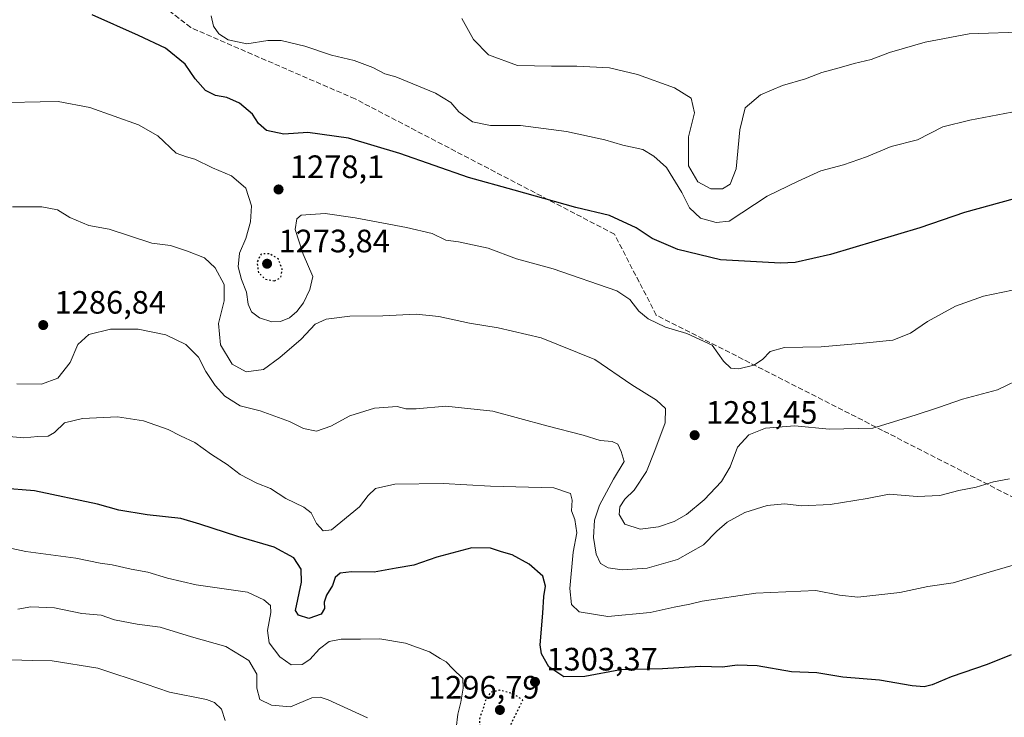
# Model space of a CAD drawing. Units: metres. Extents: x 583346 to 586800, y 4747444 to 4749800.
# Drawn here: x 586022 to 586327, y 4747857 to 4748072 of the extents above; entities that cross this region are included whole.
import ezdxf

# ---------------------------------------------------------------- set-up
doc = ezdxf.new("R2010")
doc.units = ezdxf.units.M
doc.header["$MEASUREMENT"] = 0
doc.linetypes.add('DGN Style 3', pattern=[2.307223, 1.648017, -0.659207])
doc.linetypes.add('DGN Style 5', pattern=[1.153612, 0.494405, -0.659207])
for name, color, linetype, lineweight in [('Curva de nivel maestra', 30, 'Continuous', 30), ('Curva de nivel maestra depresión', 30, 'DGN Style 5', 30), ('Curva de nivel normal', 30, 'Continuous', 0), ('Punto de cota en terreno', 7, 'Continuous', 0), ('Rótulo de punto de cota en terreno', 7, 'Continuous', 0), ('Senda', 7, 'DGN Style 3', 0)]:
    doc.layers.add(name, color=color, linetype=linetype, lineweight=lineweight)
doc.styles.add('Style-Arial', font='txt')

# ---------------------------------------------------------------- blocks, each defined once
blk = doc.blocks.new('5PATER')
at = {"layer": 'Punto de cota en terreno', "linetype": 'Continuous', "lineweight": 0}
h = blk.add_hatch(color=51, dxfattribs=at)
edge = h.paths.add_edge_path()
edge.add_ellipse((0, 0), major_axis=(-0.11, -0.111), ratio=0.999422, start_angle=0, end_angle=360)

msp = doc.modelspace()

# ---------------------------------------------------------------- linework, layer by layer
at = {"layer": 'Curva de nivel maestra', "color": 30, "linetype": 'Continuous', "lineweight": 30, "flags": 128}
for points, elevation in [([(586330.05, 4748017.1101), (586314.66, 4748012.8801), (586300.93, 4748008.1401), (586273.22, 4747999.8601), (586262.35, 4747997.4301), (586257.8, 4747997.1601), (586239.2, 4747998.2201), (586226.03, 4748001.4501), (586218.08, 4748004.8501), (586213.13, 4748008.1501), (586204.92, 4748011.9101), (586194.44, 4748014.4201), (586175.43, 4748019.7601), (586161.28, 4748023.6201), (586140.09, 4748031.0601), (586124.21, 4748035.7901), (586111.62, 4748037.6301), (586104.23, 4748037.0601), (586098.84, 4748038.2001), (586096.35, 4748040.3301), (586094.44, 4748043.2401), (586090.42, 4748046.6901), (586086.57, 4748048.3701), (586083.04, 4748049.0201), (586080, 4748050.6001), (586076.8, 4748054.2301), (586073.66, 4748058.6901), (586067.59, 4748063.6701), (586059.21, 4748067.6301), (586044.88, 4748074.0001)], 1275), ([(586329.12, 4747876.0701), (586321.7, 4747873.0301), (586310.58, 4747869.2801), (586304.68, 4747866.8001), (586302.19, 4747866.1201), (586298.5, 4747866.4801), (586288.44, 4747868.2201), (586277.06, 4747869.1701), (586268.99, 4747870.4401), (586261.16, 4747870.8301), (586250.54, 4747872.6601), (586244.38, 4747872.8301), (586239.89, 4747872.2701), (586233.08, 4747872.4301), (586221.32, 4747871.7501), (586208.32, 4747871.4201), (586197.26, 4747869.3601), (586190.76, 4747869.2001), (586186.11, 4747872.3901), (586183.92, 4747876.4101), (586183.44, 4747879.1601), (586184.27, 4747888.8901), (586184.56, 4747894.0701), (586185.12, 4747897.3001), (586184.29, 4747900.4101), (586180.05, 4747904.1301), (586174.8, 4747907.0001), (586171.5, 4747907.8801), (586168.08, 4747909.0401), (586162.34, 4747909.1401), (586151.51, 4747906.2801), (586144.4, 4747903.7401), (586138.92, 4747902.9001), (586132.07, 4747901.6001), (586125.1, 4747901.6801), (586121.65, 4747901.3201), (586120.08, 4747900.0001), (586119.27, 4747897.5101), (586117.42, 4747894.5001), (586116.65, 4747892.3601), (586116.8, 4747890.3301), (586115.7, 4747888.5801), (586111.9, 4747887.2801), (586108.67, 4747888.3601), (586107.75, 4747889.7401), (586109.62, 4747898.5501), (586109.53, 4747902.5501), (586107.22, 4747906.0801), (586101.19, 4747909.3601), (586090, 4747912.6401), (586078.23, 4747916.4201), (586072.29, 4747918.1901), (586061.9, 4747919.3601), (586053.11, 4747920.8401), (586046.55, 4747922.6401), (586027.06, 4747926.7401), (586016.88, 4747927.5801)], 1300)]:
    msp.add_lwpolyline(points, dxfattribs=dict(at, elevation=elevation))
at = {"layer": 'Curva de nivel maestra depresión', "color": 30, "linetype": 'DGN Style 5', "lineweight": 30, "flags": 128}
for points, elevation in [([(586101.29, 4747991.7401), (586103.22, 4747992.6501), (586103.66, 4747995.2901), (586102.49, 4747998.4701), (586099.72, 4748000.1201), (586097.13, 4747999.9801), (586095.9, 4747997.4601), (586096.32, 4747994.2601), (586098.42, 4747992.2401), (586101.29, 4747991.7401)], 1275), ([(586170.37, 4747850.8701), (586172.68, 4747851.7601), (586173.73, 4747853.0601), (586178.1, 4747862.1001), (586175.06, 4747863.9901), (586171, 4747865.0801), (586168.26, 4747864.5401), (586166.69, 4747862.4201), (586165.91, 4747859.7801), (586164.62, 4747856.1201), (586165.03, 4747852.7101), (586166.74, 4747851.3001), (586170.37, 4747850.8701)], 1300)]:
    msp.add_lwpolyline(points, dxfattribs=dict(at, elevation=elevation))
at = {"layer": 'Curva de nivel normal', "color": 30, "linetype": 'Continuous', "lineweight": 0, "flags": 128}
for points, elevation in [([(586329.34, 4748043.92), (586316.36, 4748041.36), (586308, 4748039.36), (586300.16, 4748035.28), (586291.97, 4748033.25), (586284.36, 4748030.04), (586277.32, 4748027.56), (586270.29, 4748025.7), (586263.3, 4748022.54), (586253.62, 4748017.87), (586241.94, 4748010.21), (586237.91, 4748009.77), (586233.01, 4748011.07), (586229.67, 4748014.3), (586227.28, 4748019.06), (586222.53, 4748026.81), (586218.59, 4748030.28), (586215.23, 4748032.31), (586209.02, 4748033.65), (586203.41, 4748035.29), (586191.56, 4748037.88), (586177.41, 4748039.73), (586168.13, 4748039.78), (586162.48, 4748040.86), (586158.35, 4748044.01), (586155.84, 4748046.87), (586151.11, 4748049.8), (586138.8, 4748054.78), (586135.46, 4748055.69), (586131.72, 4748057.72), (586125.92, 4748059.82), (586118.87, 4748061.52), (586110.67, 4748064.32), (586103.36, 4748066.03), (586099.27, 4748066), (586092.69, 4748065.02), (586086.95, 4748066.26), (586084.11, 4748068.09), (586082.45, 4748070.43), (586081.66, 4748073.64)], 1270), ([(586334.22, 4748068.74), (586316.11, 4748068.14), (586302.53, 4748065.57), (586291.47, 4748062.33), (586285.87, 4748060.12), (586280.55, 4748058.94), (586275.89, 4748057.57), (586270.55, 4748056.12), (586265.55, 4748054.16), (586258.41, 4748052.17), (586251.65, 4748049.2), (586246.9, 4748045.17), (586245.19, 4748038.39), (586244.04, 4748026.33), (586242.22, 4748021.56), (586239.89, 4748020.12), (586236.2, 4748020.12), (586232.22, 4748022.36), (586229.36, 4748027.29), (586229.35, 4748036.28), (586231.22, 4748043.71), (586230.21, 4748048.24), (586225.05, 4748051.38), (586213.52, 4748055.51), (586204.88, 4748057.54), (586194.84, 4748058.12), (586186.94, 4748058.1), (586176.45, 4748058.31), (586167.5, 4748061.63), (586162.87, 4748066.33), (586159.28, 4748072.87)], 1265), ([(586329.55, 4747988.85), (586320.57, 4747986.98), (586311.95, 4747983.86), (586303.24, 4747979.17), (586298.04, 4747975.55), (586292.49, 4747973.4), (586283.37, 4747972.45), (586270.42, 4747971.3), (586259.05, 4747971.12), (586254.6, 4747969.9), (586252.27, 4747967.4), (586249.55, 4747965.66), (586244.93, 4747964.54), (586242.39, 4747964.73), (586240.19, 4747966.91), (586236.66, 4747971.81), (586228.83, 4747975.46), (586222.22, 4747977.43), (586216.84, 4747979.91), (586213.94, 4747982.35), (586211.22, 4747985.96), (586207.2, 4747988.62), (586187.44, 4747995.43), (586176.18, 4747998.5), (586167.38, 4748001.78), (586158.23, 4748003.82), (586154.28, 4748004.32), (586150.09, 4748006.34), (586142.1, 4748008.24), (586126.23, 4748011.15), (586116.94, 4748012.55), (586109.52, 4748011.98), (586108.21, 4748010.88), (586107.65, 4748007.54), (586110.14, 4748000), (586113.18, 4747993.02), (586112.23, 4747989.05), (586110.23, 4747984.93), (586108.22, 4747982.19), (586105.96, 4747980.26), (586103.14, 4747979.12), (586100.43, 4747979.08), (586096.62, 4747980.26), (586094.22, 4747982.08), (586093.14, 4747984.51), (586092.64, 4747988.21), (586091.04, 4747992.16), (586090.08, 4747996), (586090.45, 4748000.22), (586092.45, 4748004.82), (586093.92, 4748010), (586094.18, 4748014.86), (586092.39, 4748020.42), (586088.01, 4748024.2), (586082.16, 4748026.68), (586076.62, 4748029.3), (586074.08, 4748030.06), (586070.93, 4748031.15), (586065.16, 4748036.56), (586059.25, 4748039.97), (586044.2, 4748045.3), (586034.43, 4748047.21), (586028.77, 4748047.12), (586019.23, 4748046.88)], 1280), ([(586333.44, 4747962.1), (586324.92, 4747957.98), (586314.13, 4747955.1), (586306.61, 4747952.5), (586299.4, 4747950.18), (586286.34, 4747946.15), (586272.89, 4747945.86), (586262.22, 4747946.86), (586253.17, 4747946.16), (586248.03, 4747944.04), (586244.5, 4747940.31), (586242.22, 4747934.17), (586239.55, 4747929.62), (586234.22, 4747924.02), (586228.73, 4747919.46), (586224.94, 4747917.26), (586220.07, 4747915.59), (586214.35, 4747914.96), (586209.63, 4747916.51), (586207.9, 4747919.44), (586208.07, 4747921.86), (586209.63, 4747924.15), (586212.54, 4747927.02), (586216.39, 4747932.72), (586218.96, 4747939.28), (586222.12, 4747947.78), (586222.23, 4747952.22), (586219.41, 4747954.82), (586211.85, 4747959.51), (586200.36, 4747967.43), (586183.72, 4747974.05), (586170.51, 4747977.16), (586161.59, 4747978.57), (586152.16, 4747980.72), (586145.11, 4747981.42), (586134.82, 4747980.85), (586124.63, 4747980.77), (586117.23, 4747979.9), (586113.9, 4747978.28), (586109.56, 4747973.66), (586102.9, 4747968.01), (586097.9, 4747964.28), (586092.56, 4747963.59), (586088.2, 4747965.92), (586084.61, 4747971.88), (586083.94, 4747978.51), (586085.76, 4747985.55), (586085.68, 4747990.57), (586082.94, 4747995.69), (586079.66, 4747998.82), (586074.38, 4748000.85), (586069.12, 4748002.63), (586063.33, 4748003.31), (586050.2, 4748007.69), (586043.88, 4748008.86), (586038.04, 4748011.32), (586034.18, 4748013.69), (586029.35, 4748014.63), (586020.3, 4748014.62)], 1285), ([(586328.66, 4747930.52), (586323.72, 4747929.58), (586318.32, 4747927.94), (586312.95, 4747926.85), (586307.04, 4747925.36), (586300.06, 4747925.04), (586291.36, 4747925.72), (586284.57, 4747924.35), (586273.16, 4747922.51), (586264.43, 4747922.09), (586258.98, 4747922.7), (586253.7, 4747922.26), (586246.74, 4747920.05), (586241.33, 4747917.05), (586238.09, 4747914.28), (586233.94, 4747910.11), (586225.98, 4747905.51), (586216.54, 4747902.81), (586208.83, 4747902.29), (586204.5, 4747902.91), (586202.16, 4747904.26), (586200.77, 4747907.2), (586199.92, 4747912.31), (586200.25, 4747917.71), (586201.83, 4747922.33), (586206.1, 4747930.34), (586209.43, 4747935.83), (586208.49, 4747938.94), (586207.43, 4747941.22), (586205.74, 4747942.06), (586202.04, 4747942.37), (586196.79, 4747944.03), (586185.51, 4747946.84), (586168.84, 4747951.4), (586154.27, 4747952.92), (586145.11, 4747952.09), (586141.94, 4747952.08), (586139.18, 4747952.87), (586132.23, 4747952.37), (586124.59, 4747949.95), (586118.68, 4747946.75), (586114.26, 4747945.26), (586110.25, 4747946.06), (586105.98, 4747948.21), (586096.81, 4747951.52), (586090.69, 4747953.08), (586085.98, 4747956.09), (586082.93, 4747959.34), (586080.01, 4747963.66), (586077.75, 4747968.07), (586073.88, 4747972.05), (586067.71, 4747975), (586059.16, 4747976.78), (586050.54, 4747976.76), (586043.89, 4747975.09), (586040.44, 4747972), (586038.07, 4747966.42), (586034.27, 4747961.64), (586029.23, 4747959.74), (586021.56, 4747959.81)], 1290), ([(586330.47, 4747903.96), (586324.07, 4747902.18), (586311.19, 4747898.33), (586303.36, 4747897.2), (586294.66, 4747895.35), (586281.7, 4747893.88), (586276.06, 4747894.46), (586268.71, 4747895.98), (586250.21, 4747895.16), (586233.53, 4747892.64), (586229.76, 4747891.68), (586224.89, 4747890.79), (586217.44, 4747889.11), (586204.38, 4747887.93), (586195.53, 4747889.38), (586193.14, 4747891.66), (586192.68, 4747896.57), (586193.68, 4747907.83), (586194.81, 4747913.74), (586194.18, 4747917.89), (586193.2, 4747920.55), (586193.38, 4747923.88), (586192.88, 4747925.98), (586187.69, 4747927.68), (586168.13, 4747928.21), (586153.49, 4747929), (586138.56, 4747928.85), (586132.56, 4747927.45), (586130.23, 4747925.28), (586127.56, 4747921.79), (586118.88, 4747914.76), (586116.31, 4747914.4), (586114.28, 4747916.71), (586112.62, 4747919.98), (586110.4, 4747921.72), (586104.75, 4747924.4), (586100.05, 4747927.45), (586095.85, 4747929.12), (586090.69, 4747931.84), (586086.67, 4747934.92), (586081.77, 4747938.01), (586076.69, 4747941.72), (586072.22, 4747943.79), (586068.37, 4747945.78), (586060.75, 4747948.45), (586052.75, 4747949.65), (586041.86, 4747949.16), (586036.34, 4747947.76), (586033.24, 4747944.78), (586031.26, 4747943.72), (586028.12, 4747943.6), (586023.79, 4747943.14), (586018.13, 4747943.64)], 1295), ([(586157.51, 4747853.39), (586158.01, 4747857.66), (586158.95, 4747861.38), (586159.67, 4747865.74), (586159.59, 4747868.69), (586156.45, 4747871.74), (586154.36, 4747873.91), (586152.55, 4747874.95), (586149.24, 4747876.99), (586141.85, 4747879.61), (586133.9, 4747880.97), (586127.9, 4747880.85), (586121.86, 4747880.94), (586118.21, 4747880.13), (586115.16, 4747877.88), (586112.27, 4747874.56), (586109.89, 4747873.06), (586106.47, 4747872.92), (586102.94, 4747875.45), (586099.68, 4747879.77), (586099.08, 4747883.55), (586100.18, 4747889.14), (586100.04, 4747891.33), (586097.96, 4747893.08), (586092.92, 4747895.43), (586087.93, 4747896.12), (586077.06, 4747897.68), (586068.15, 4747899.71), (586062.15, 4747901.61), (586056.99, 4747902.51), (586051.07, 4747903.86), (586047.4, 4747904.35), (586039.82, 4747905.98), (586024.38, 4747908), (586014.74, 4747910.1)], 1305), ([(586130.09, 4747856.52), (586117.93, 4747862.12), (586115.46, 4747862.99), (586112.86, 4747862.77), (586106.23, 4747859.95), (586100.36, 4747860.44), (586096.8, 4747862.27), (586095.81, 4747865.75), (586095.79, 4747870.1), (586093.39, 4747874.35), (586086.28, 4747878.6), (586075.63, 4747881.62), (586065.91, 4747884.56), (586058.85, 4747885.51), (586051.85, 4747886.91), (586047.68, 4747888.3), (586041.69, 4747888.87), (586033.23, 4747890.58), (586025.96, 4747890.94), (586021.92, 4747890.21)], 1310), ([(586086.04, 4747855.7), (586084.89, 4747859.22), (586082.74, 4747861.33), (586080.28, 4747862.28), (586068.83, 4747864.49), (586061.62, 4747867.02), (586046.63, 4747871.88), (586032.49, 4747874.19), (586026.3, 4747874.25), (586019.93, 4747874.49)], 1315)]:
    msp.add_lwpolyline(points, dxfattribs=dict(at, elevation=elevation))
at = {"layer": 'Senda', "color": 7, "linetype": 'DGN Style 3', "lineweight": 0}
msp.add_polyline3d([(586505.4499, 4747666.8981, 1347.2323), (586459.3261, 4747706.8791, 1334.4433), (586441.1445, 4747744.4569, 1323.9021), (586417.6701, 4747800.8717, 1311.3472), (586421.9971, 4747858.8907, 1302.5407), (586373.3967, 4747902.3839, 1297.1409), (586289.3853, 4747945.4331, 1285.4796), (586219.3863, 4747981.0953, 1280.0565), (586206.4281, 4748006.1333, 1276.723), (586126.2325, 4748047.9661, 1272.4646), (586075.3717, 4748070.0197, 1272.9636), (586012.7803, 4748119.6375, 1270.9533), (585978.3599, 4748141.8865, 1270.2431), (585900.8955, 4748167.3739, 1275.5706), (585868.7897, 4748174.5945, 1280.2241), (585815.9315, 4748186.4821, 1286.2364), (585750.1195, 4748190.6923, 1290.4895), (585680.7769, 4748173.4569, 1302.6045), (585569.6249, 4748163.2429, 1310.0964), (585544.2231, 4748171.7565, 1310.9343), (585505.0629, 4748168.7481, 1319.5908), (585454.7847, 4748144.1775, 1324.2774), (585402.9273, 4748144.7883, 1325.0399)], dxfattribs=at)

# ---------------------------------------------------------------- block references
at = {"layer": 'Punto de cota en terreno', "color": 7, "linetype": 'Continuous', "lineweight": 0, "xscale": 10, "yscale": 10, "zscale": 10}
for p in [(586102.54, 4748019.97, 1278.1), (586099, 4747997, 1273.84), (586029.76, 4747978.03, 1286.84), (586231.24, 4747943.98, 1281.45), (586181.87, 4747867.68, 1303.37), (586171, 4747859, 1296.79)]:
    msp.add_blockref('5PATER', p, dxfattribs=at)

# ---------------------------------------------------------------- texts
at = {"layer": 'Rótulo de punto de cota en terreno', "color": 7, "linetype": 'Continuous', "lineweight": 0, "style": 'Style-Arial'}
for s, p in [('1278,1', (586106.0678, 4748023.4978)), ('1273,84', (586102.5278, 4748000.5278)), ('1286,84', (586033.2878, 4747981.5578)), ('1281,45', (586234.7678, 4747947.5078)), ('1303,37', (586185.3978, 4747871.2078)), ('1296,79', (586148.7962, 4747862.5278))]:
    msp.add_text(s, height=7, dxfattribs=at).set_placement(p)

doc.saveas('drawing.dxf')
